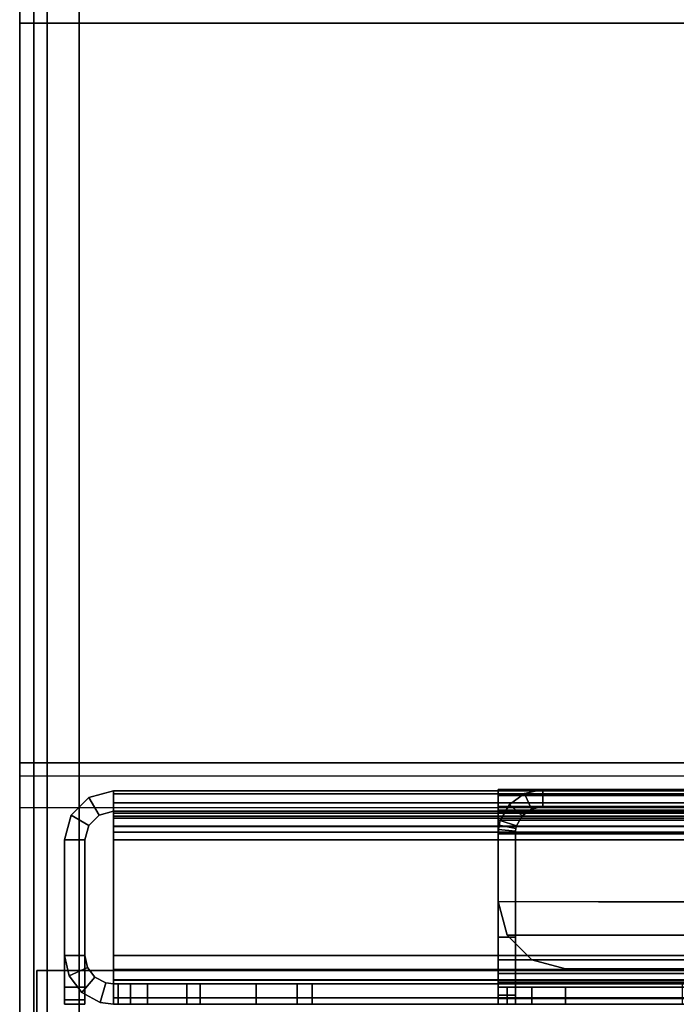
# Model space of a CAD drawing. Units: inches. Extents: x -10 to 178, y -6 to 143.
# Drawn here: x 1 to 2, y 11 to 13 of the extents above; entities that cross this region are included whole.
import ezdxf

# ---------------------------------------------------------------- set-up
doc = ezdxf.new("R2010")
doc.units = ezdxf.units.IN
doc.header["$MEASUREMENT"] = 0
for name, color, linetype in [('FRAME-FINISH', 7, 'Continuous'), ('FRAME-LIGHTSEAL', 7, 'Continuous'), ('FRAME-OTHER', 7, 'Continuous'), ('TILE-STEEL', 3, 'Continuous'), ('WALL', 7, 'Continuous'), ('WKSURF-EDGE', 6, 'Continuous'), ('WKSURF-TOP', 6, 'Continuous')]:
    doc.layers.add(name, color=color, linetype=linetype)
doc.styles.get("Standard").update_dxf_attribs({"font": 'arial.ttf'})

# ---------------------------------------------------------------- blocks, each defined once
blk = doc.blocks.new('MHQ100_4207_0T')
at = {"layer": 'FRAME-LIGHTSEAL'}
for points in [[(42.03, -8, 5.5), (42.03, -8.08, 5.5), (83.97, -8.08, 5.5), (83.97, -8, 5.5)], [(83.97, -8, 0), (83.97, -8.08, 0), (42.03, -8.08, 0), (42.03, -8, 0)], [(83.97, -8, 0), (83.97, -8, 5.5), (83.97, -8.08, 5.5), (83.97, -8.08, 0)], [(42.03, -8.08, 0), (83.97, -8.08, 0), (83.97, -8.08, 5.5), (42.03, -8.08, 5.5)]]:
    blk.add_3dface(points, dxfattribs=at)
at = {"layer": 'FRAME-FINISH'}
blk.add_attdef('FINISH', (3, -14.5), '', height=2, dxfattribs=at)
at = {"layer": 'FRAME-OTHER'}
blk.add_attdef('OTHER', (3, -17), '', height=2, dxfattribs=at)
blk = doc.blocks.new('MHQ300_4207WSM_0T')
at = {"layer": 'TILE-STEEL'}
for points in [[(83.8354, -8.0209, 19.6385), (83.8354, -8.0209, 19.3174), (42.1646, -8.0209, 19.3174), (42.1646, -8.0209, 19.6385)], [(42.1646, -8.0209, 0.582), (42.1646, -8.0209, 0.7885), (83.8354, -8.0209, 0.7885), (83.8354, -8.0209, 0.582)], [(83.8273, -8.0209, 0.8185), (42.1727, -8.0209, 0.8185), (42.1646, -8.0209, 0.7885), (83.8354, -8.0209, 0.7885)], [(83.8354, -8.0209, 0.582), (42.1646, -8.0209, 0.582), (42.1646, -8.0324, 0.539), (83.8354, -8.0324, 0.539)], [(83.8273, -8.0209, 19.2874), (42.1727, -8.0209, 19.2874), (42.1646, -8.0209, 19.3174), (83.8354, -8.0209, 19.3174)], [(83.8354, -8.0209, 19.6385), (42.1646, -8.0209, 19.6385), (42.1646, -8.0324, 19.6815), (83.8354, -8.0324, 19.6815)], [(83.8054, -8.0209, 0.8404), (42.1946, -8.0209, 0.8404), (42.1727, -8.0209, 0.8185), (83.8273, -8.0209, 0.8185)], [(83.8054, -8.0209, 19.2654), (42.1946, -8.0209, 19.2654), (42.1727, -8.0209, 19.2874), (83.8273, -8.0209, 19.2874)], [(83.7754, -8.0209, 0.8485), (42.2246, -8.0209, 0.8485), (42.1946, -8.0209, 0.8404), (83.8054, -8.0209, 0.8404)], [(83.7754, -8.0209, 19.2574), (42.2246, -8.0209, 19.2574), (42.1946, -8.0209, 19.2654), (83.8054, -8.0209, 19.2654)], [(42.8406, -8.0209, 27.5206), (83.1594, -8.0209, 27.5206), (83.1594, -8.0313, 27.5595), (42.8406, -8.0313, 27.5595)], [(42.8564, -8.0209, 27.3426), (83.1436, -8.0209, 27.3426), (83.1594, -8.0209, 27.4017), (42.8406, -8.0209, 27.4017)], [(42.8406, -8.0209, 27.5206), (42.8406, -8.0209, 27.4017), (83.1594, -8.0209, 27.4017), (83.1594, -8.0209, 27.5206)], [(42.8996, -8.0209, 27.2994), (83.1004, -8.0209, 27.2994), (83.1436, -8.0209, 27.3426), (42.8564, -8.0209, 27.3426)], [(42.9587, -8.0209, 27.2835), (83.0413, -8.0209, 27.2835), (83.1004, -8.0209, 27.2994), (42.8996, -8.0209, 27.2994)], [(42.9587, -8.0508, 27.2835), (42.9587, -8.0209, 27.2835), (83.0413, -8.0209, 27.2835), (83.0413, -8.0508, 27.2835)], [(82.3353, -8.0568, 0.8485), (82.3353, -8.0209, 0.8485), (83.7754, -8.0209, 0.8485), (83.7754, -8.0568, 0.8485)], [(83.7754, -8.0568, 19.2574), (83.7754, -8.0209, 19.2574), (82.8357, -8.0209, 19.2574), (82.8357, -8.0568, 19.2574)], [(83.0413, -8.0508, 27.2835), (83.0413, -8.0209, 27.2835), (83.1004, -8.0209, 27.2994), (83.1004, -8.0508, 27.2994)], [(83.1004, -8.0508, 27.2994), (83.1004, -8.0209, 27.2994), (83.1436, -8.0209, 27.3426), (83.1436, -8.0508, 27.3426)], [(83.1295, -8.0209, 27.0481), (83.1295, -8.0209, 20.393), (83.1295, -8.0367, 20.3339), (83.1295, -8.0367, 27.1072)], [(83.1295, -8.0209, 27.0481), (83.1594, -8.0209, 27.0481), (83.1594, -8.0367, 27.1072), (83.1295, -8.0367, 27.1072)], [(83.1295, -8.0367, 20.3339), (83.1594, -8.0367, 20.3339), (83.1594, -8.0209, 20.393), (83.1295, -8.0209, 20.393)], [(83.1295, -8.0209, 27.0481), (83.1594, -8.0209, 27.0481), (83.1594, -8.0209, 20.393), (83.1295, -8.0209, 20.393)], [(83.1436, -8.0508, 27.3426), (83.1436, -8.0209, 27.3426), (83.1594, -8.0209, 27.4017), (83.1594, -8.0508, 27.4017)], [(83.1594, -8.0209, 20.393), (83.1594, -8.0209, 27.0481), (83.1594, -8.0367, 27.1072), (83.1594, -8.0367, 20.3339)], [(83.1594, -8.0508, 27.5206), (83.1594, -8.0209, 27.5206), (83.1594, -8.0313, 27.5595), (83.1594, -8.0573, 27.5446)], [(83.1594, -8.0508, 27.4017), (83.1594, -8.0209, 27.4017), (83.1594, -8.0209, 27.5206), (83.1594, -8.0508, 27.5206)], [(83.4863, -8.0209, 6.1635), (83.4863, -8.0568, 6.1635), (83.4863, -8.0568, 3.2229), (83.4863, -8.0209, 3.2229)], [(83.4863, -8.0209, 6.1635), (83.7063, -8.0209, 6.1635), (83.7063, -8.0568, 6.1635), (83.4863, -8.0568, 6.1635)], [(83.4863, -8.0209, 8.1535), (83.4863, -8.0568, 8.1535), (83.7063, -8.0568, 8.1535), (83.7063, -8.0209, 8.1535)], [(83.4863, -8.0209, 16.7717), (83.4863, -8.0568, 16.7717), (83.4863, -8.0568, 8.1535), (83.4863, -8.0209, 8.1535)], [(83.8354, -8.0209, 3.0261), (83.6831, -8.0209, 3.0261), (83.4863, -8.0209, 6.1635), (83.7063, -8.0209, 6.1635)], [(83.4863, -8.0209, 6.1635), (83.6831, -8.0209, 3.0261), (83.4863, -8.0209, 3.2229), (83.4863, -8.0209, 6.1635)], [(83.6831, -8.0209, 3.0261), (83.5847, -8.0209, 3.0524), (83.5126, -8.0209, 3.1245), (83.4863, -8.0209, 3.2229)], [(83.8354, -8.0209, 16.9685), (83.6831, -8.0209, 16.9685), (83.4863, -8.0209, 8.1535), (83.7063, -8.0209, 8.1535)], [(83.6831, -8.0209, 16.9685), (83.4863, -8.0209, 16.7717), (83.5126, -8.0209, 16.8701), (83.5847, -8.0209, 16.9421)], [(83.6831, -8.0209, 16.9685), (83.4863, -8.0209, 16.7717), (83.4863, -8.0209, 8.1535), (83.6831, -8.0209, 16.9685)], [(83.4863, -8.0209, 16.7717), (83.4863, -8.0568, 16.7717), (83.5126, -8.0568, 16.8701), (83.5126, -8.0209, 16.8701)], [(83.5126, -8.0209, 3.1245), (83.5126, -8.0568, 3.1245), (83.4863, -8.0568, 3.2229), (83.4863, -8.0209, 3.2229)], [(83.5126, -8.0209, 16.8701), (83.5126, -8.0568, 16.8701), (83.5847, -8.0568, 16.9421), (83.5847, -8.0209, 16.9421)], [(83.5847, -8.0209, 3.0524), (83.5847, -8.0568, 3.0524), (83.5126, -8.0568, 3.1245), (83.5126, -8.0209, 3.1245)], [(83.5847, -8.0209, 16.9421), (83.5847, -8.0568, 16.9421), (83.6831, -8.0568, 16.9685), (83.6831, -8.0209, 16.9685)], [(83.6831, -8.0209, 3.0261), (83.6831, -8.0568, 3.0261), (83.5847, -8.0568, 3.0524), (83.5847, -8.0209, 3.0524)], [(83.6831, -8.0209, 16.9685), (83.6831, -8.0568, 16.9685), (83.8354, -8.0568, 16.9685), (83.8354, -8.0209, 16.9685)], [(83.6831, -8.0209, 3.0261), (83.6831, -8.0568, 3.0261), (83.8354, -8.0568, 3.0261), (83.8354, -8.0209, 3.0261)], [(83.7063, -8.0209, 8.1535), (83.7063, -8.0568, 8.1535), (83.7063, -8.0568, 6.1635), (83.7063, -8.0209, 6.1635)], [(83.8354, -8.0209, 3.0261), (83.7063, -8.0209, 6.1635), (83.7063, -8.0209, 8.1535), (83.8354, -8.0209, 16.9685)], [(83.7754, -8.0568, 0.8485), (83.7754, -8.0209, 0.8485), (83.8054, -8.0209, 0.8404), (83.8054, -8.0568, 0.8404)], [(83.7754, -8.0568, 19.2574), (83.7754, -8.0209, 19.2574), (83.8054, -8.0209, 19.2654), (83.8054, -8.0568, 19.2654)], [(83.8054, -8.0568, 0.8404), (83.8054, -8.0209, 0.8404), (83.8273, -8.0209, 0.8185), (83.8273, -8.0568, 0.8185)], [(83.8054, -8.0568, 19.2654), (83.8054, -8.0209, 19.2654), (83.8273, -8.0209, 19.2874), (83.8273, -8.0568, 19.2874)], [(83.8273, -8.0568, 0.8185), (83.8273, -8.0209, 0.8185), (83.8354, -8.0209, 0.7885), (83.8354, -8.0568, 0.7885)], [(83.8273, -8.0568, 19.2874), (83.8273, -8.0209, 19.2874), (83.8354, -8.0209, 19.3174), (83.8354, -8.0568, 19.3174)], [(83.8354, -8.0209, 19.3174), (83.8354, -8.0568, 19.3174), (83.8354, -8.0568, 19.6385), (83.8354, -8.0209, 19.6385)], [(83.8354, -8.0209, 0.582), (83.8354, -8.0568, 0.582), (83.8354, -8.0568, 0.7885), (83.8354, -8.0209, 0.7885)], [(83.8489, -8.0587, 16.9685), (83.8354, -8.0568, 16.9685), (83.8354, -8.0209, 16.9685), (83.8586, -8.0241, 16.9685)], [(83.8354, -8.0568, 3.0261), (83.8489, -8.0587, 3.0261), (83.8586, -8.0241, 3.0261), (83.8354, -8.0209, 3.0261)], [(83.8586, -8.0241, 3.0261), (83.8354, -8.0209, 3.0261), (83.8354, -8.0209, 16.9685), (83.8586, -8.0241, 16.9685)], [(83.8354, -8.0209, 0.582), (83.8354, -8.0568, 0.582), (83.8354, -8.0635, 0.557), (83.8354, -8.0324, 0.539)], [(83.8354, -8.0209, 19.6385), (83.8354, -8.0568, 19.6385), (83.8354, -8.0635, 19.6635), (83.8354, -8.0324, 19.6815)], [(83.8678, -8.0688, 3.0261), (83.8911, -8.0414, 3.0261), (83.8586, -8.0241, 3.0261), (83.8489, -8.0587, 3.0261)], [(83.8678, -8.0688, 16.9685), (83.8911, -8.0414, 16.9685), (83.8586, -8.0241, 16.9685), (83.8489, -8.0587, 16.9685)], [(83.8586, -8.0241, 16.9685), (83.8586, -8.0241, 3.0261), (83.8911, -8.0414, 3.0261), (83.8911, -8.0414, 16.9685)], [(83.9213, -8.1068, 16.9685), (83.9213, -8.0209, 16.9685), (83.8854, -8.0209, 16.9685), (83.8854, -8.1068, 16.9685)], [(83.9213, -8.1068, 3.0261), (83.8854, -8.1068, 3.0261), (83.8854, -8.0209, 3.0261), (83.9213, -8.0209, 3.0261)], [(83.9213, -8.0209, 16.9685), (83.8854, -8.0209, 16.9685), (83.8854, -8.0209, 19.6494), (83.9213, -8.0209, 19.6494)], [(83.8854, -8.0209, 3.0261), (83.9213, -8.0209, 3.0261), (83.9213, -8.0209, 0.5711), (83.8854, -8.0209, 0.5711)], [(83.8854, -8.1068, 16.9685), (83.8854, -8.0209, 16.9685), (83.8854, -8.0209, 19.6494), (83.8854, -8.0809, 19.7094)], [(83.8854, -8.0809, 19.7094), (83.8854, -8.0209, 19.6494), (83.8854, -8.0289, 19.6794), (83.8854, -8.0509, 19.7014)], [(83.8854, -8.1068, 3.0261), (83.8854, -8.0209, 3.0261), (83.8854, -8.0209, 0.5711), (83.8854, -8.0809, 0.5111)], [(83.8854, -8.0809, 0.5111), (83.8854, -8.0509, 0.5191), (83.8854, -8.0289, 0.5411), (83.8854, -8.0209, 0.5711)], [(83.9213, -8.0289, 0.5411), (83.8854, -8.0289, 0.5411), (83.8854, -8.0209, 0.5711), (83.9213, -8.0209, 0.5711)], [(83.8854, -8.0209, 19.6494), (83.9213, -8.0209, 19.6494), (83.9213, -8.0289, 19.6794), (83.8854, -8.0289, 19.6794)], [(83.9213, -8.1068, 16.9685), (83.9213, -8.0209, 16.9685), (83.9213, -8.0209, 19.6494), (83.9213, -8.0809, 19.7094)], [(83.9213, -8.0809, 19.7094), (83.9213, -8.0209, 19.6494), (83.9213, -8.0289, 19.6794), (83.9213, -8.0509, 19.7014)], [(83.9213, -8.1068, 3.0261), (83.9213, -8.0209, 3.0261), (83.9213, -8.0209, 0.5711), (83.9213, -8.0809, 0.5111)], [(83.9213, -8.0809, 0.5111), (83.9213, -8.0509, 0.5191), (83.9213, -8.0289, 0.5411), (83.9213, -8.0209, 0.5711)], [(83.8354, -8.0324, 0.539), (42.1646, -8.0324, 0.539), (42.1646, -8.0639, 0.5076), (83.8354, -8.0639, 0.5076)], [(83.8354, -8.0324, 19.6815), (42.1646, -8.0324, 19.6815), (42.1646, -8.0639, 19.7129), (83.8354, -8.0639, 19.7129)], [(42.8406, -8.0313, 27.5595), (83.1594, -8.0313, 27.5595), (83.1594, -8.0599, 27.5881), (42.8406, -8.0599, 27.5881)], [(83.1295, -8.0367, 27.1072), (83.1295, -8.0367, 20.3339), (83.1295, -8.08, 20.2907), (83.1295, -8.08, 27.1504)], [(83.1295, -8.0367, 27.1072), (83.1594, -8.0367, 27.1072), (83.1594, -8.08, 27.1504), (83.1295, -8.08, 27.1504)], [(83.1295, -8.08, 20.2907), (83.1594, -8.08, 20.2907), (83.1594, -8.0367, 20.3339), (83.1295, -8.0367, 20.3339)], [(83.1594, -8.0573, 27.5446), (83.1594, -8.0313, 27.5595), (83.1594, -8.0599, 27.5881), (83.1594, -8.0748, 27.5621)], [(83.1594, -8.0367, 20.3339), (83.1594, -8.0367, 27.1072), (83.1594, -8.08, 27.1504), (83.1594, -8.08, 20.2907)], [(83.8354, -8.0324, 0.539), (83.8354, -8.0635, 0.557), (83.8354, -8.0818, 0.5387), (83.8354, -8.0639, 0.5076)], [(83.8354, -8.0324, 19.6815), (83.8354, -8.0635, 19.6635), (83.8354, -8.0818, 19.6818), (83.8354, -8.0639, 19.7129)], [(83.8808, -8.0858, 3.0261), (83.9134, -8.0708, 3.0261), (83.8911, -8.0414, 3.0261), (83.8678, -8.0688, 3.0261)], [(83.8808, -8.0858, 16.9685), (83.9134, -8.0708, 16.9685), (83.8911, -8.0414, 16.9685), (83.8678, -8.0688, 16.9685)], [(83.9213, -8.0509, 0.5191), (83.8854, -8.0509, 0.5191), (83.8854, -8.0289, 0.5411), (83.9213, -8.0289, 0.5411)], [(83.8854, -8.0289, 19.6794), (83.9213, -8.0289, 19.6794), (83.9213, -8.0509, 19.7014), (83.8854, -8.0509, 19.7014)], [(83.8911, -8.0414, 16.9685), (83.8911, -8.0414, 3.0261), (83.9134, -8.0708, 3.0261), (83.9134, -8.0708, 16.9685)], [(42.1646, -8.0568, 19.3174), (83.8354, -8.0568, 19.3174), (83.8354, -8.0568, 19.6385), (42.1646, -8.0568, 19.6385)], [(42.1646, -8.0568, 0.582), (83.8354, -8.0568, 0.582), (83.8354, -8.0568, 0.7885), (42.1646, -8.0568, 0.7885)], [(42.1727, -8.0568, 0.8185), (83.8273, -8.0568, 0.8185), (83.8354, -8.0568, 0.7885), (42.1646, -8.0568, 0.7885)], [(42.1646, -8.0568, 0.582), (83.8354, -8.0568, 0.582), (83.8354, -8.0635, 0.557), (42.1646, -8.0635, 0.557)], [(42.1727, -8.0568, 19.2874), (83.8273, -8.0568, 19.2874), (83.8354, -8.0568, 19.3174), (42.1646, -8.0568, 19.3174)], [(42.1646, -8.0568, 19.6385), (83.8354, -8.0568, 19.6385), (83.8354, -8.0635, 19.6635), (42.1646, -8.0635, 19.6635)], [(42.1946, -8.0568, 0.8404), (83.8054, -8.0568, 0.8404), (83.8273, -8.0568, 0.8185), (42.1727, -8.0568, 0.8185)], [(42.1946, -8.0568, 19.2654), (83.8054, -8.0568, 19.2654), (83.8273, -8.0568, 19.2874), (42.1727, -8.0568, 19.2874)], [(42.2246, -8.0568, 0.8485), (83.7754, -8.0568, 0.8485), (83.8054, -8.0568, 0.8404), (42.1946, -8.0568, 0.8404)], [(42.2246, -8.0568, 19.2574), (83.7754, -8.0568, 19.2574), (83.8054, -8.0568, 19.2654), (42.1946, -8.0568, 19.2654)], [(83.1594, -8.0508, 27.5206), (42.8406, -8.0508, 27.5206), (42.8406, -8.0573, 27.5446), (83.1594, -8.0573, 27.5446)], [(83.1436, -8.0508, 27.3426), (42.8564, -8.0508, 27.3426), (42.8406, -8.0508, 27.4017), (83.1594, -8.0508, 27.4017)], [(83.1594, -8.0508, 27.4017), (42.8406, -8.0508, 27.4017), (42.8406, -8.0508, 27.5206), (83.1594, -8.0508, 27.5206)], [(83.1594, -8.0573, 27.5446), (42.8406, -8.0573, 27.5446), (42.8406, -8.0748, 27.5621), (83.1594, -8.0748, 27.5621)], [(42.8406, -8.0599, 27.5881), (83.1594, -8.0599, 27.5881), (83.1594, -8.0989, 27.5985), (42.8406, -8.0989, 27.5985)], [(83.1004, -8.0508, 27.2994), (42.8996, -8.0508, 27.2994), (42.8564, -8.0508, 27.3426), (83.1436, -8.0508, 27.3426)], [(83.0413, -8.0508, 27.2835), (42.9587, -8.0508, 27.2835), (42.8996, -8.0508, 27.2994), (83.1004, -8.0508, 27.2994)], [(83.1594, -8.0748, 27.5621), (83.1594, -8.0599, 27.5881), (83.1594, -8.0989, 27.5985), (83.1594, -8.0989, 27.5686)], [(83.8354, -8.0568, 3.0261), (83.6831, -8.0568, 3.0261), (83.4863, -8.0568, 6.1635), (83.7063, -8.0568, 6.1635)], [(83.4863, -8.0568, 6.1635), (83.6831, -8.0568, 3.0261), (83.4863, -8.0568, 3.2229), (83.4863, -8.0568, 6.1635)], [(83.6831, -8.0568, 3.0261), (83.5847, -8.0568, 3.0524), (83.5126, -8.0568, 3.1245), (83.4863, -8.0568, 3.2229)], [(83.8354, -8.0568, 16.9685), (83.6831, -8.0568, 16.9685), (83.4863, -8.0568, 8.1535), (83.7063, -8.0568, 8.1535)], [(83.6831, -8.0568, 16.9685), (83.4863, -8.0568, 16.7717), (83.5126, -8.0568, 16.8701), (83.5847, -8.0568, 16.9421)], [(83.6831, -8.0568, 16.9685), (83.4863, -8.0568, 16.7717), (83.4863, -8.0568, 8.1535), (83.6831, -8.0568, 16.9685)], [(83.8354, -8.0568, 3.0261), (83.7063, -8.0568, 6.1635), (83.7063, -8.0568, 8.1535), (83.8354, -8.0568, 16.9685)], [(83.8354, -8.0568, 16.9685), (83.8489, -8.0587, 16.9685), (83.8489, -8.0587, 3.0261), (83.8354, -8.0568, 3.0261)], [(83.8489, -8.0587, 3.0261), (83.8489, -8.0587, 16.9685), (83.8678, -8.0688, 16.9685), (83.8678, -8.0688, 3.0261)], [(83.9213, -8.0809, 0.5111), (83.8854, -8.0809, 0.5111), (83.8854, -8.0509, 0.5191), (83.9213, -8.0509, 0.5191)], [(83.8854, -8.0509, 19.7014), (83.9213, -8.0509, 19.7014), (83.9213, -8.0809, 19.7094), (83.8854, -8.0809, 19.7094)], [(42.1646, -8.0635, 0.557), (83.8354, -8.0635, 0.557), (83.8354, -8.0818, 0.5387), (42.1646, -8.0818, 0.5387)], [(42.1646, -8.0635, 19.6635), (83.8354, -8.0635, 19.6635), (83.8354, -8.0818, 19.6818), (42.1646, -8.0818, 19.6818)], [(83.8354, -8.0639, 0.5076), (42.1646, -8.0639, 0.5076), (42.1646, -8.1068, 0.4961), (83.8354, -8.1068, 0.4961)], [(83.8354, -8.0639, 19.7129), (42.1646, -8.0639, 19.7129), (42.1646, -8.1068, 19.7244), (83.8354, -8.1068, 19.7244)], [(83.1594, -8.0748, 27.5621), (42.8406, -8.0748, 27.5621), (42.8406, -8.0989, 27.5686), (83.1594, -8.0989, 27.5686)], [(83.8354, -8.0639, 0.5076), (83.8354, -8.0818, 0.5387), (83.8354, -8.1068, 0.532), (83.8354, -8.1068, 0.4961)], [(83.8354, -8.0639, 19.7129), (83.8354, -8.0818, 19.6818), (83.8354, -8.1068, 19.6885), (83.8354, -8.1068, 19.7244)], [(83.8678, -8.0688, 3.0261), (83.8678, -8.0688, 16.9685), (83.8808, -8.0858, 16.9685), (83.8808, -8.0858, 3.0261)], [(83.8854, -8.1068, 3.0261), (83.9213, -8.1068, 3.0261), (83.9134, -8.0708, 3.0261), (83.8808, -8.0858, 3.0261)], [(83.8854, -8.1068, 16.9685), (83.9213, -8.1068, 16.9685), (83.9134, -8.0708, 16.9685), (83.8808, -8.0858, 16.9685)], [(83.9134, -8.0708, 16.9685), (83.9134, -8.0708, 3.0261), (83.9213, -8.1068, 3.0261), (83.9213, -8.1068, 16.9685)], [(42.1646, -8.0818, 0.5387), (83.8354, -8.0818, 0.5387), (83.8354, -8.1068, 0.532), (42.1646, -8.1068, 0.532)], [(42.1646, -8.0818, 19.6818), (83.8354, -8.0818, 19.6818), (83.8354, -8.1068, 19.6885), (42.1646, -8.1068, 19.6885)], [(83.1004, -8.0989, 19.8426), (42.8564, -8.1422, 19.8426), (42.8406, -8.2012, 19.8426), (83.0413, -8.0831, 19.8426)], [(83.1594, -8.2012, 19.8426), (42.9587, -8.0831, 19.8426), (42.8996, -8.0989, 19.8426), (83.1436, -8.1422, 19.8426)], [(42.9587, -8.0831, 19.8725), (83.0413, -8.0831, 19.8725), (83.1004, -8.0989, 19.8725), (42.8996, -8.0989, 19.8725)], [(81.3878, -8.0831, 19.8426), (83.0413, -8.0831, 19.8426), (83.0413, -8.0831, 19.8725), (81.3878, -8.0831, 19.8725)], [(83.1004, -8.0989, 19.8725), (83.1004, -8.0989, 19.8426), (83.0413, -8.0831, 19.8426), (83.0413, -8.0831, 19.8725)], [(83.1295, -8.08, 27.1504), (83.1295, -8.08, 20.2907), (83.1295, -8.139, 20.2749), (83.1295, -8.139, 27.1662)], [(83.1295, -8.08, 27.1504), (83.1594, -8.08, 27.1504), (83.1594, -8.139, 27.1662), (83.1295, -8.139, 27.1662)], [(83.1295, -8.139, 20.2749), (83.1594, -8.139, 20.2749), (83.1594, -8.08, 20.2907), (83.1295, -8.08, 20.2907)], [(83.1594, -8.08, 20.2907), (83.1594, -8.08, 27.1504), (83.1594, -8.139, 27.1662), (83.1594, -8.139, 20.2749)], [(83.8808, -8.0858, 3.0261), (83.8808, -8.0858, 16.9685), (83.8854, -8.1068, 16.9685), (83.8854, -8.1068, 3.0261)], [(83.8854, -8.31, 19.7094), (83.9213, -8.31, 19.7094), (83.9213, -8.0809, 19.7094), (83.8854, -8.0809, 19.7094)], [(83.8854, -8.31, 0.5111), (83.8854, -8.0809, 0.5111), (83.8854, -8.1068, 3.0261), (83.8854, -8.31, 0.5111)], [(83.8854, -8.1068, 16.9685), (83.8854, -8.0809, 19.7094), (83.8854, -8.31, 19.7094), (83.8854, -8.1068, 16.9685)], [(83.9213, -8.31, 0.5111), (83.9213, -8.0809, 0.5111), (83.9213, -8.1068, 3.0261), (83.9213, -8.31, 0.5111)], [(83.9213, -8.1068, 16.9685), (83.9213, -8.0809, 19.7094), (83.9213, -8.31, 19.7094), (83.9213, -8.1068, 16.9685)], [(83.8354, -8.31, 19.6885), (83.8354, -8.1068, 19.6885), (42.1646, -8.1068, 19.6885), (42.1646, -8.31, 19.6885)], [(83.8354, -8.31, 19.7244), (83.8354, -8.1068, 19.7244), (42.1646, -8.1068, 19.7244), (42.1646, -8.31, 19.7244)], [(42.1646, -8.31, 0.532), (42.1646, -8.1068, 0.532), (83.8354, -8.1068, 0.532), (83.8354, -8.31, 0.532)], [(42.1646, -8.31, 0.4961), (42.1646, -8.1068, 0.4961), (83.8354, -8.1068, 0.4961), (83.8354, -8.31, 0.4961)], [(42.8406, -8.3201, 27.5686), (42.8406, -8.0989, 27.5686), (83.1594, -8.0989, 27.5686), (83.1594, -8.3201, 27.5686)], [(42.8406, -8.3201, 27.5985), (42.8406, -8.0989, 27.5985), (83.1594, -8.0989, 27.5985), (83.1594, -8.3201, 27.5985)], [(83.1436, -8.1422, 19.8426), (42.8996, -8.0989, 19.8426), (42.8564, -8.1422, 19.8426), (83.1004, -8.0989, 19.8426)], [(42.8996, -8.0989, 19.8725), (83.1004, -8.0989, 19.8725), (83.1436, -8.1422, 19.8725), (42.8564, -8.1422, 19.8725)], [(83.1436, -8.1422, 19.8725), (83.1436, -8.1422, 19.8426), (83.1004, -8.0989, 19.8426), (83.1004, -8.0989, 19.8725)], [(83.1594, -8.3201, 27.5985), (83.1594, -8.0989, 27.5985), (83.1594, -8.0989, 27.5686), (83.1594, -8.3201, 27.5686)], [(83.8354, -8.31, 19.7244), (83.8354, -8.31, 19.6885), (83.8354, -8.1068, 19.6885), (83.8354, -8.1068, 19.7244)], [(83.8354, -8.1068, 0.4961), (83.8354, -8.1068, 0.532), (83.8354, -8.31, 0.532), (83.8354, -8.31, 0.4961)], [(83.8854, -8.31, 19.7094), (83.8854, -8.1068, 16.9685), (83.8854, -8.1068, 3.0261), (83.8854, -8.31, 0.5111)], [(83.9213, -8.31, 19.7094), (83.9213, -8.1068, 16.9685), (83.9213, -8.1068, 3.0261), (83.9213, -8.31, 0.5111)], [(42.8564, -8.1422, 19.8725), (83.1436, -8.1422, 19.8725), (83.1594, -8.2012, 19.8725), (42.8406, -8.2012, 19.8725)], [(83.1295, -8.3201, 20.2749), (83.1295, -8.139, 20.2749), (83.1295, -8.139, 27.1662), (83.1295, -8.3201, 27.1662)], [(83.1295, -8.139, 20.2749), (83.1594, -8.139, 20.2749), (83.1594, -8.3201, 20.2749), (83.1295, -8.3201, 20.2749)], [(83.1295, -8.139, 27.1662), (83.1594, -8.139, 27.1662), (83.1594, -8.3201, 27.1662), (83.1295, -8.3201, 27.1662)], [(83.1594, -8.2012, 19.8725), (83.1594, -8.2012, 19.8426), (83.1436, -8.1422, 19.8426), (83.1436, -8.1422, 19.8725)], [(83.1594, -8.3201, 20.2749), (83.1594, -8.3201, 27.1662), (83.1594, -8.139, 27.1662), (83.1594, -8.139, 20.2749)], [(83.1594, -8.3201, 19.8426), (83.1594, -8.2012, 19.8426), (42.8406, -8.2012, 19.8426), (42.8406, -8.3201, 19.8426)], [(83.1594, -8.2012, 19.8725), (42.8406, -8.2012, 19.8725), (42.8406, -8.3201, 19.8725), (83.1594, -8.3201, 19.8725)], [(83.1594, -8.3201, 19.8725), (83.1594, -8.3201, 19.8426), (83.1594, -8.2012, 19.8426), (83.1594, -8.2012, 19.8725)], [(42.1646, -8.3332, 19.7212), (42.1646, -8.31, 19.7244), (83.8354, -8.31, 19.7244), (83.8354, -8.3332, 19.7212)], [(42.1646, -8.3235, 19.6866), (42.1646, -8.31, 19.6885), (83.8354, -8.31, 19.6885), (83.8354, -8.3235, 19.6866)], [(83.8354, -8.3332, 0.4993), (83.8354, -8.31, 0.4961), (42.1646, -8.31, 0.4961), (42.1646, -8.3332, 0.4993)], [(83.8354, -8.3235, 0.5338), (83.8354, -8.31, 0.532), (42.1646, -8.31, 0.532), (42.1646, -8.3235, 0.5338)], [(83.8354, -8.3235, 19.6866), (83.8354, -8.31, 19.6885), (83.8354, -8.31, 19.7244), (83.8354, -8.3332, 19.7212)], [(83.8354, -8.3332, 0.4993), (83.8354, -8.31, 0.4961), (83.8354, -8.31, 0.532), (83.8354, -8.3235, 0.5338)], [(83.8787, -8.335, 0.5111), (83.8787, -8.335, 19.7094), (83.8854, -8.31, 19.7094), (83.8854, -8.31, 0.5111)], [(83.9213, -8.31, 19.7094), (83.8854, -8.31, 19.7094), (83.8787, -8.335, 19.7094), (83.9098, -8.353, 19.7094)], [(83.9098, -8.353, 19.7094), (83.9098, -8.353, 0.5111), (83.9213, -8.31, 0.5111), (83.9213, -8.31, 19.7094)], [(42.1646, -8.334, 19.6824), (83.8354, -8.334, 19.6824), (83.8354, -8.3235, 19.6866), (42.1646, -8.3235, 19.6866)], [(42.1646, -8.3235, 0.5338), (83.8354, -8.3235, 0.5338), (83.8354, -8.334, 0.5381), (42.1646, -8.334, 0.5381)], [(83.8354, -8.3512, 19.7139), (83.8354, -8.3332, 19.7212), (42.1646, -8.3332, 19.7212), (42.1646, -8.3512, 19.7139)], [(42.1646, -8.3512, 0.5066), (42.1646, -8.3332, 0.4993), (83.8354, -8.3332, 0.4993), (83.8354, -8.3512, 0.5066)], [(83.8354, -8.3478, 0.5492), (42.1646, -8.3478, 0.5492), (42.1646, -8.334, 0.5381), (83.8354, -8.334, 0.5381)], [(83.8354, -8.3478, 19.6712), (42.1646, -8.3478, 19.6712), (42.1646, -8.334, 19.6824), (83.8354, -8.334, 19.6824)], [(83.1594, -8.3201, 19.8426), (42.8406, -8.3201, 19.8426), (42.8406, -8.3591, 19.853), (83.1594, -8.3591, 19.853)], [(83.1594, -8.3201, 19.8725), (42.8406, -8.3201, 19.8725), (42.8406, -8.3441, 19.879), (83.1594, -8.3441, 19.879)], [(83.1594, -8.3441, 27.5621), (42.8406, -8.3441, 27.5621), (42.8406, -8.3201, 27.5686), (83.1594, -8.3201, 27.5686)], [(42.8406, -8.3591, 27.5881), (83.1594, -8.3591, 27.5881), (83.1594, -8.3201, 27.5985), (42.8406, -8.3201, 27.5985)], [(83.1273, -8.3345, 20.2749), (83.1559, -8.3435, 20.2749), (83.1398, -8.3719, 20.2749), (83.1174, -8.352, 20.2749)], [(83.1174, -8.352, 27.1662), (83.1398, -8.3719, 27.1662), (83.1559, -8.3435, 27.1662), (83.1273, -8.3345, 27.1662)], [(83.1174, -8.352, 27.1662), (83.1174, -8.352, 20.2749), (83.1273, -8.3345, 20.2749), (83.1273, -8.3345, 27.1662)], [(83.1285, -8.3298, 20.2749), (83.1578, -8.3358, 20.2749), (83.1559, -8.3435, 20.2749), (83.1273, -8.3345, 20.2749)], [(83.1285, -8.3298, 27.1662), (83.1578, -8.3358, 27.1662), (83.1559, -8.3435, 27.1662), (83.1273, -8.3345, 27.1662)], [(83.1273, -8.3345, 27.1662), (83.1273, -8.3345, 20.2749), (83.1285, -8.3298, 20.2749), (83.1285, -8.3298, 27.1662)], [(83.1293, -8.325, 20.2749), (83.159, -8.328, 20.2749), (83.1578, -8.3358, 20.2749), (83.1285, -8.3298, 20.2749)], [(83.1293, -8.325, 27.1662), (83.159, -8.328, 27.1662), (83.1578, -8.3358, 27.1662), (83.1285, -8.3298, 27.1662)], [(83.1285, -8.3298, 27.1662), (83.1285, -8.3298, 20.2749), (83.1293, -8.325, 20.2749), (83.1293, -8.325, 27.1662)], [(83.1295, -8.3201, 20.2749), (83.1594, -8.3201, 20.2749), (83.159, -8.328, 20.2749), (83.1293, -8.325, 20.2749)], [(83.1295, -8.3201, 27.1662), (83.1594, -8.3201, 27.1662), (83.159, -8.328, 27.1662), (83.1293, -8.325, 27.1662)], [(83.1293, -8.325, 27.1662), (83.1293, -8.325, 20.2749), (83.1295, -8.3201, 20.2749), (83.1295, -8.3201, 27.1662)], [(83.1559, -8.3435, 20.2749), (83.1559, -8.3435, 27.1662), (83.1578, -8.3358, 27.1662), (83.1578, -8.3358, 20.2749)], [(83.1578, -8.3358, 20.2749), (83.1578, -8.3358, 27.1662), (83.159, -8.328, 27.1662), (83.159, -8.328, 20.2749)], [(83.159, -8.328, 20.2749), (83.159, -8.328, 27.1662), (83.1594, -8.3201, 27.1662), (83.1594, -8.3201, 20.2749)], [(83.1594, -8.3201, 19.8725), (83.1594, -8.3201, 19.8426), (83.1594, -8.3591, 19.853), (83.1594, -8.3441, 19.879)], [(83.1594, -8.3441, 27.5621), (83.1594, -8.3591, 27.5881), (83.1594, -8.3201, 27.5985), (83.1594, -8.3201, 27.5686)], [(83.8354, -8.3332, 19.7212), (83.8354, -8.3235, 19.6866), (83.8354, -8.334, 19.6824), (83.8354, -8.3512, 19.7139)], [(83.8354, -8.3512, 0.5066), (83.8354, -8.334, 0.5381), (83.8354, -8.3235, 0.5338), (83.8354, -8.3332, 0.4993)], [(83.8354, -8.3749, 0.5257), (83.8354, -8.3478, 0.5492), (83.8354, -8.334, 0.5381), (83.8354, -8.3512, 0.5066)], [(83.8354, -8.3749, 19.6947), (83.8354, -8.3478, 19.6712), (83.8354, -8.334, 19.6824), (83.8354, -8.3512, 19.7139)], [(83.8604, -8.3533, 0.5111), (83.8604, -8.3533, 19.7094), (83.8787, -8.335, 19.7094), (83.8787, -8.335, 0.5111)], [(83.9098, -8.353, 19.7094), (83.8787, -8.335, 19.7094), (83.8604, -8.3533, 19.7094), (83.8783, -8.3844, 19.7094)], [(83.8354, -8.3569, 0.5645), (42.1646, -8.3569, 0.5645), (42.1646, -8.3478, 0.5492), (83.8354, -8.3478, 0.5492)], [(83.8354, -8.3569, 19.656), (42.1646, -8.3569, 19.656), (42.1646, -8.3478, 19.6712), (83.8354, -8.3478, 19.6712)], [(42.1646, -8.3749, 0.5257), (83.8354, -8.3749, 0.5257), (83.8354, -8.3512, 0.5066), (42.1646, -8.3512, 0.5066)], [(42.1646, -8.3749, 19.6947), (83.8354, -8.3749, 19.6947), (83.8354, -8.3512, 19.7139), (42.1646, -8.3512, 19.7139)], [(83.1594, -8.3441, 19.879), (42.8406, -8.3441, 19.879), (42.8406, -8.3617, 19.8965), (83.1594, -8.3617, 19.8965)], [(83.1594, -8.3617, 27.5446), (42.8406, -8.3617, 27.5446), (42.8406, -8.3441, 27.5621), (83.1594, -8.3441, 27.5621)], [(83.1174, -8.352, 20.2749), (83.1398, -8.3719, 20.2749), (83.1134, -8.3912, 20.2749), (83.1012, -8.3639, 20.2749)], [(83.1012, -8.3639, 27.1662), (83.1134, -8.3912, 27.1662), (83.1398, -8.3719, 27.1662), (83.1174, -8.352, 27.1662)], [(83.1012, -8.3639, 27.1662), (83.1012, -8.3639, 20.2749), (83.1174, -8.352, 20.2749), (83.1174, -8.352, 27.1662)], [(83.1398, -8.3719, 20.2749), (83.1398, -8.3719, 27.1662), (83.1559, -8.3435, 27.1662), (83.1559, -8.3435, 20.2749)], [(83.1594, -8.3441, 19.879), (83.1594, -8.3591, 19.853), (83.1594, -8.3876, 19.8816), (83.1594, -8.3617, 19.8965)], [(83.1594, -8.3617, 27.5446), (83.1594, -8.3876, 27.5595), (83.1594, -8.3591, 27.5881), (83.1594, -8.3441, 27.5621)], [(83.8354, -8.3905, 0.552), (83.8354, -8.3569, 0.5645), (83.8354, -8.3478, 0.5492), (83.8354, -8.3749, 0.5257)], [(83.8354, -8.3905, 19.6685), (83.8354, -8.3569, 19.656), (83.8354, -8.3478, 19.6712), (83.8354, -8.3749, 19.6947)], [(83.8354, -8.36, 0.5111), (83.8354, -8.36, 19.7094), (83.8604, -8.3533, 19.7094), (83.8604, -8.3533, 0.5111)], [(83.8783, -8.3844, 19.7094), (83.8604, -8.3533, 19.7094), (83.8354, -8.36, 19.7094), (83.8354, -8.3959, 19.7094)], [(83.8783, -8.3844, 19.7094), (83.8783, -8.3844, 0.5111), (83.9098, -8.353, 0.5111), (83.9098, -8.353, 19.7094)], [(83.8354, -8.36, 0.582), (42.1646, -8.36, 0.582), (42.1646, -8.3569, 0.5645), (83.8354, -8.3569, 0.5645)], [(83.8354, -8.36, 19.6385), (42.1646, -8.36, 19.6385), (42.1646, -8.3569, 19.656), (83.8354, -8.3569, 19.656)], [(42.1646, -8.36, 19.6385), (42.1646, -8.36, 0.582), (83.8354, -8.36, 0.582), (83.8354, -8.36, 19.6385)], [(83.1594, -8.3591, 19.853), (42.8406, -8.3591, 19.853), (42.8406, -8.3876, 19.8816), (83.1594, -8.3876, 19.8816)], [(42.8406, -8.3876, 27.5595), (83.1594, -8.3876, 27.5595), (83.1594, -8.3591, 27.5881), (42.8406, -8.3591, 27.5881)], [(83.1594, -8.3617, 19.8965), (42.8406, -8.3617, 19.8965), (42.8406, -8.3681, 19.9206), (83.1594, -8.3681, 19.9206)], [(83.1594, -8.3681, 27.5206), (42.8406, -8.3681, 27.5206), (42.8406, -8.3617, 27.5446), (83.1594, -8.3617, 27.5446)], [(83.1594, -8.3681, 27.5206), (83.1594, -8.3681, 27.1662), (42.8406, -8.3681, 27.1662), (42.8406, -8.3681, 27.5206)], [(42.8406, -8.3681, 19.9206), (42.8406, -8.3681, 20.2749), (83.1594, -8.3681, 20.2749), (83.1594, -8.3681, 19.9206)], [(42.9185, -8.3681, 27.1662), (42.9185, -8.3681, 20.2749), (83.0815, -8.3681, 20.2749), (83.0815, -8.3681, 27.1662)], [(83.1012, -8.3639, 20.2749), (83.1134, -8.3912, 20.2749), (83.0815, -8.3981, 20.2749), (83.0815, -8.3681, 20.2749)], [(83.0815, -8.3681, 27.1662), (83.0815, -8.3981, 27.1662), (83.1134, -8.3912, 27.1662), (83.1012, -8.3639, 27.1662)], [(83.0815, -8.3681, 27.1662), (83.0815, -8.3681, 20.2749), (83.1012, -8.3639, 20.2749), (83.1012, -8.3639, 27.1662)], [(83.1594, -8.3681, 20.2749), (83.1594, -8.3981, 20.2749), (83.0815, -8.3981, 20.2749), (83.0815, -8.3681, 20.2749)], [(83.0815, -8.3681, 27.1662), (83.0815, -8.3981, 27.1662), (83.0815, -8.3981, 20.2749), (83.0815, -8.3681, 20.2749)], [(83.1594, -8.3981, 27.1662), (83.0815, -8.3981, 27.1662), (83.0815, -8.3681, 27.1662), (83.1594, -8.3681, 27.1662)], [(83.1594, -8.3617, 19.8965), (83.1594, -8.3876, 19.8816), (83.1594, -8.3981, 19.9206), (83.1594, -8.3681, 19.9206)], [(83.1594, -8.3681, 27.5206), (83.1594, -8.3981, 27.5206), (83.1594, -8.3876, 27.5595), (83.1594, -8.3617, 27.5446)], [(83.1594, -8.3681, 27.1662), (83.1594, -8.3981, 27.1662), (83.1594, -8.3981, 27.5206), (83.1594, -8.3681, 27.5206)], [(83.1594, -8.3681, 19.9206), (83.1594, -8.3981, 19.9206), (83.1594, -8.3981, 20.2749), (83.1594, -8.3681, 20.2749)], [(83.8354, -8.3959, 0.582), (83.8354, -8.36, 0.582), (83.8354, -8.3569, 0.5645), (83.8354, -8.3905, 0.552)], [(83.8354, -8.3959, 19.6385), (83.8354, -8.36, 19.6385), (83.8354, -8.3569, 19.656), (83.8354, -8.3905, 19.6685)], [(83.8354, -8.36, 19.6385), (83.8354, -8.3959, 19.6385), (83.8354, -8.3959, 19.7094), (83.8354, -8.36, 19.7094)], [(83.8354, -8.36, 0.5111), (83.8354, -8.3959, 0.5111), (83.8354, -8.3959, 0.582), (83.8354, -8.36, 0.582)], [(42.1646, -8.3905, 0.552), (83.8354, -8.3905, 0.552), (83.8354, -8.3749, 0.5257), (42.1646, -8.3749, 0.5257)], [(42.1646, -8.3905, 19.6685), (83.8354, -8.3905, 19.6685), (83.8354, -8.3749, 19.6947), (42.1646, -8.3749, 19.6947)], [(83.1594, -8.3876, 19.8816), (42.8406, -8.3876, 19.8816), (42.8406, -8.3981, 19.9206), (83.1594, -8.3981, 19.9206)], [(42.8406, -8.3981, 27.5206), (83.1594, -8.3981, 27.5206), (83.1594, -8.3876, 27.5595), (42.8406, -8.3876, 27.5595)], [(83.1134, -8.3912, 20.2749), (83.1134, -8.3912, 27.1662), (83.1398, -8.3719, 27.1662), (83.1398, -8.3719, 20.2749)], [(83.8354, -8.3959, 19.7094), (83.8354, -8.3959, 0.5111), (83.8783, -8.3844, 0.5111), (83.8783, -8.3844, 19.7094)], [(42.1646, -8.3959, 0.582), (83.8354, -8.3959, 0.582), (83.8354, -8.3905, 0.552), (42.1646, -8.3905, 0.552)], [(42.1646, -8.3959, 19.6385), (83.8354, -8.3959, 19.6385), (83.8354, -8.3905, 19.6685), (42.1646, -8.3905, 19.6685)], [(42.1646, -8.3959, 0.582), (83.8354, -8.3959, 0.582), (83.8354, -8.3959, 19.6385), (42.1646, -8.3959, 19.6385)], [(83.1594, -8.3981, 27.5206), (83.1594, -8.3981, 27.1662), (42.8406, -8.3981, 27.1662), (42.8406, -8.3981, 27.5206)], [(42.8406, -8.3981, 20.2749), (42.8406, -8.3981, 19.9206), (83.1594, -8.3981, 19.9206), (83.1594, -8.3981, 20.2749)], [(42.9185, -8.3981, 27.1662), (42.9185, -8.3981, 20.2749), (83.0815, -8.3981, 20.2749), (83.0815, -8.3981, 27.1662)], [(83.0815, -8.3981, 20.2749), (83.0815, -8.3981, 27.1662), (83.1134, -8.3912, 27.1662), (83.1134, -8.3912, 20.2749)]]:
    blk.add_3dface(points, dxfattribs=at)
blk = doc.blocks.new('MHQ405_T1207KBR_0T')
at = {"layer": 'WKSURF-EDGE'}
for points in [[(84, -9.7999, 41.9769), (84, 2.9039, 41.9769), (84, 2.927, 41.9213), (84, -9.823, 41.9213)], [(84, 2.927, 41.9213), (84, -9.823, 41.9213), (84, -9.823, 41.6063), (84, 2.927, 41.6063)], [(84, -9.823, 41.6063), (84, 2.927, 41.6063), (84, 2.9039, 41.5506), (84, -9.7999, 41.5506)], [(84, -9.7999, 41.9769), (84, -9.7443, 42), (84, 2.8483, 42), (84, 2.9039, 41.9769)], [(84, 2.9039, 41.5506), (84, -9.7999, 41.5506), (84, -9.7443, 41.5276), (84, 2.8483, 41.5276)], [(84, -8.445, 41.5276), (84, -8.445, 41.1339), (84, 0.799, 41.1339), (84, 0.799, 41.5276)], [(84, 0.799, 41.1339), (84, 0.776, 41.0782), (84, -8.422, 41.0782), (84, -8.445, 41.1339)], [(84, -8.422, 41.0782), (84, -8.3663, 41.0551), (84, 0.7203, 41.0551), (84, 0.776, 41.0782)], [(0, -9.7999, 41.5506), (0, -9.7443, 41.5276), (84, -9.7443, 41.5276), (84, -9.7999, 41.5506)], [(84, -9.7999, 41.9769), (84, -9.7443, 42), (0, -9.7443, 42), (0, -9.7999, 41.9769)]]:
    blk.add_3dface(points, dxfattribs=at)
at = {"layer": 'WKSURF-TOP'}
for points in [[(0, -9.7443, 42), (0, 2.8483, 42), (84, 2.8483, 42), (84, -9.7443, 42)], [(0, 0.7203, 41.0551), (0, -8.3663, 41.0551), (84, -8.3663, 41.0551), (84, 0.7203, 41.0551)], [(0, -8.422, 41.0782), (0, -8.3663, 41.0551), (84, -8.3663, 41.0551), (84, -8.422, 41.0782)], [(84, -8.445, 41.1339), (84, -8.422, 41.0782), (0, -8.422, 41.0782), (0, -8.445, 41.1339)], [(84, -8.445, 41.5276), (84, -8.445, 41.1339), (0, -8.445, 41.1339), (0, -8.445, 41.5276)], [(0, -8.445, 41.5276), (0, -9.7443, 41.5276), (84, -9.7443, 41.5276), (84, -8.445, 41.5276)]]:
    blk.add_3dface(points, dxfattribs=at)
blk = doc.blocks.new('MHQ400_42S0730NNQCK_0T')
at = {"layer": 'WKSURF-EDGE'}
for points in [[(83.8963, -32.4466, 28), (83.8963, -2.085, 28), (83.9519, -2.085, 28.0231), (83.9519, -32.4466, 28.0231)], [(83.8963, -32.4466, 28.9449), (83.8963, -2.085, 28.9449), (83.9519, -2.085, 28.9218), (83.9519, -32.4466, 28.9218)], [(83.9519, -32.4466, 28.0231), (83.9519, -2.085, 28.0231), (83.975, -2.085, 28.0787), (83.975, -32.4466, 28.0787)], [(83.9519, -32.4466, 28.9218), (83.9519, -2.085, 28.9218), (83.975, -2.085, 28.8662), (83.975, -32.4466, 28.8662)], [(83.975, -32.4466, 28.8662), (83.975, -32.4466, 28.0787), (83.975, -2.085, 28.0787), (83.975, -2.085, 28.8662)]]:
    blk.add_3dface(points, dxfattribs=at)
at = {"layer": 'WKSURF-TOP'}
for points, invisible_edges in [([(83.8957, -2.085, 28), (75.0602, -8.7235, 28), (10.0143, -8.7235, 28), (0.1037, -2.085, 28)], 7), ([(0.1037, -2.085, 28.9449), (10.0143, -8.7235, 28.9449), (75.0602, -8.7235, 28.9449), (83.8957, -2.085, 28.9449)], 7), ([(83.8957, -2.085, 28), (77.5998, -8.7235, 28), (75.0602, -8.7235, 28), (83.8957, -2.085, 28)], 5), ([(83.8957, -2.085, 28.9449), (75.0602, -8.7235, 28.9449), (77.5998, -8.7235, 28.9449), (83.8957, -2.085, 28.9449)], 5), ([(83.8957, -2.085, 28), (77.8651, -8.8334, 28), (77.5998, -8.7235, 28), (83.8957, -2.085, 28)], 5), ([(83.8957, -2.085, 28.9449), (77.5998, -8.7235, 28.9449), (77.8651, -8.8334, 28.9449), (83.8957, -2.085, 28.9449)], 5), ([(83.8957, -2.085, 28), (77.975, -9.0987, 28), (77.8651, -8.8334, 28), (83.8957, -2.085, 28)], 5), ([(83.8957, -2.085, 28.9449), (77.8651, -8.8334, 28.9449), (77.975, -9.0987, 28.9449), (83.8957, -2.085, 28.9449)], 5), ([(83.8957, -2.085, 28), (83.8957, -32.4466, 28), (77.975, -10.1383, 28), (77.975, -9.0987, 28)], 10), ([(77.975, -9.0987, 28.9449), (77.975, -10.1383, 28.9449), (83.8957, -32.4466, 28.9449), (83.8957, -2.085, 28.9449)], 10)]:
    blk.add_3dface(points, dxfattribs=dict(at, invisible_edges=invisible_edges))

msp = doc.modelspace()

# ---------------------------------------------------------------- linework, layer by layer
at = {"layer": 'WALL'}
msp.add_line((1.0204, -0.0197), (1.0204, 36.0615), dxfattribs=at)

# ---------------------------------------------------------------- block references
at = {"rotation": 180}
for name, p in [('MHQ400_42S0730NNQCK_0T', (85.0203, 2.9273)), ('MHQ405_T1207KBR_0T', (85.0204, 2.9273)), ('MHQ300_4207WSM_0T', (85.0204, 2.9273)), ('MHQ100_4207_0T', (85.0203, 2.9273))]:
    msp.add_blockref(name, p, dxfattribs=at)

doc.saveas('drawing.dxf')
